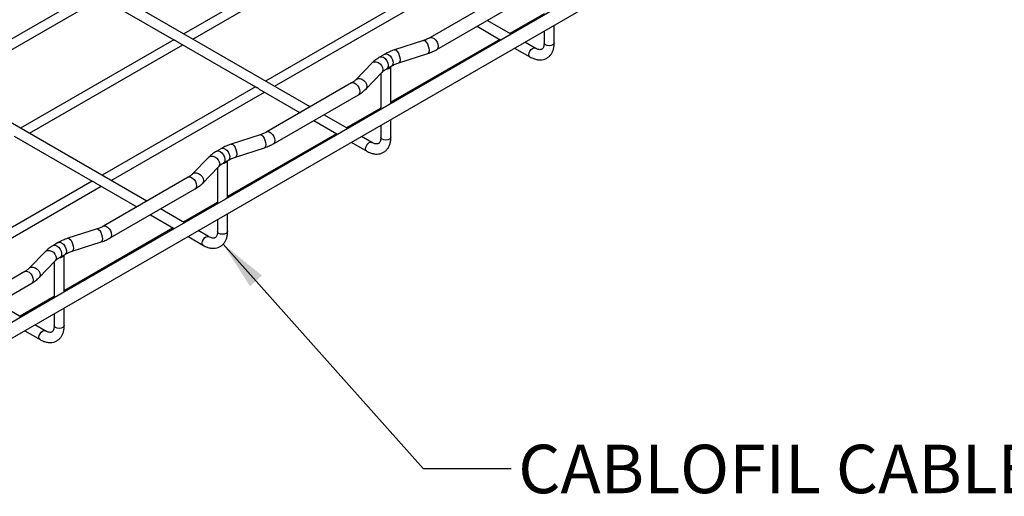
# Model space of a CAD drawing. Units: inches. Extents: x 0.2 to 8.3, y 0.2 to 10.8.
# Drawn here: x 2.7 to 5.5, y 4 to 5.3 of the extents above; entities that cross this region are included whole.
import ezdxf

# ---------------------------------------------------------------- set-up
doc = ezdxf.new("R2010")
doc.units = ezdxf.units.IN
doc.header["$MEASUREMENT"] = 0
doc.styles.add('SLDTEXTSTYLE0', font='TXT', dxfattribs={"width": 0.75})
doc.dimstyles.new('SLDDIMSTYLE0', dxfattribs={"dimtxt": 0.18, "dimasz": 0.14, "dimexe": 0, "dimexo": 0.0625, "dimgap": 0, "dimtad": 0, "dimtih": 1, "dimtoh": 1, "dimdec": 0, "dimrnd": 1e-09, "dimzin": 0, "dimdsep": 46, "dimtxsty": 'Standard', "dimsah": 1, "dimcen": 0.09, "dimadec": 0, "dimazin": 0, "dimtfac": 0.14, "dimtdec": 0, "dimtofl": 0, "dimtmove": 0, "dimatfit": 3, "dimfxl": 1, "dimfrac": 2, "dimtolj": 1, "dimtzin": 0, "dimarcsym": 0})

msp = doc.modelspace()

# ---------------------------------------------------------------- linework, layer by layer
at = {"color": 7, "linetype": 'Continuous', "lineweight": 25}
for p, q in [((1.9353, 3.9535), (5.6768, 6.1134)), ((3.5617, 5.0606), (2.4188, 5.7204)), ((3.6381, 5.5192), (3.2027, 5.2679)), ((3.2283, 5.2531), (3.6634, 5.5043)), ((3.0977, 4.7928), (1.9548, 5.4526)), ((2.9421, 5.3853), (2.5067, 5.134)), ((2.9524, 5.3791), (3.1742, 5.251)), ((3.8701, 5.3853), (3.4347, 5.134)), ((4.1432, 5.3963), (3.902, 5.2571)), ((2.5323, 5.1192), (2.9674, 5.3704)), ((3.4603, 5.1192), (3.8954, 5.3704)), ((3.9213, 5.2235), (4.1626, 5.3628)), ((4.2493, 5.334), (3.7853, 5.0662)), ((4.2262, 5.3247), (4.1292, 5.2687)), ((4.0356, 5.2895), (4.1017, 5.2513)), ((4.1327, 5.2667), (4.0644, 5.3061)), ((4.2551, 5.2424), (4.2551, 5.2927)), ((4.2262, 5.276), (4.2262, 5.2424)), ((3.1741, 5.2514), (2.7387, 5)), ((2.7643, 4.9853), (3.1994, 5.2364)), ((3.1844, 5.2451), (3.4062, 5.1171)), ((4.1003, 5.2521), (3.7911, 5.0735)), ((3.8839, 5.2492), (3.8016, 5.2226)), ((4.2005, 5.2276), (4.1714, 5.2444)), ((3.7739, 5.2104), (3.76, 5.2024)), ((3.8135, 5.1857), (3.8958, 5.2124)), ((4.1425, 5.2277), (4.1861, 5.2026)), ((3.7377, 5.1853), (3.6915, 5.1378)), ((3.7794, 5.1689), (3.7933, 5.1769)), ((3.7911, 5.0695), (3.7911, 5.1756)), ((3.7193, 5.1108), (3.7655, 5.1584)), ((3.7622, 5.155), (3.7622, 5.0529)), ((3.6793, 5.1285), (3.438, 4.9892)), ((3.4061, 5.1174), (2.9707, 4.8661)), ((2.9963, 4.8513), (3.4314, 5.1025)), ((3.4164, 5.1112), (3.5329, 5.044)), ((3.4574, 4.9557), (3.6986, 5.095)), ((3.7853, 5.0662), (3.3213, 4.7983)), ((3.6687, 4.9989), (3.6004, 5.0383)), ((3.7622, 5.0569), (3.6652, 5.0009)), ((3.5716, 5.0216), (3.6377, 4.9834)), ((3.7622, 5.0082), (3.7622, 4.9745)), ((3.7911, 4.9745), (3.7911, 5.0248)), ((3.6364, 4.9842), (3.3271, 4.8057)), ((3.4199, 4.9813), (3.3376, 4.9547)), ((2.7204, 4.9773), (2.9422, 4.8492)), ((3.6785, 4.9599), (3.7221, 4.9347)), ((3.7365, 4.9597), (3.7074, 4.9765)), ((3.3099, 4.9426), (3.296, 4.9346)), ((3.3495, 4.9179), (3.4318, 4.9445)), ((3.2737, 4.9175), (3.2276, 4.8699)), ((3.3154, 4.901), (3.3293, 4.9091)), ((3.3271, 4.8017), (3.3271, 4.9078)), ((3.2553, 4.843), (3.3015, 4.8905)), ((3.2982, 4.8872), (3.2982, 4.785)), ((2.9421, 4.8496), (2.5067, 4.5983)), ((2.9524, 4.8434), (3.0689, 4.7761)), ((3.2153, 4.8606), (2.974, 4.7214)), ((2.5323, 4.5835), (2.9674, 4.8347)), ((2.9934, 4.6878), (3.2346, 4.8271)), ((3.3213, 4.7983), (2.8573, 4.5305)), ((3.2982, 4.789), (3.2013, 4.733)), ((3.2047, 4.731), (3.1365, 4.7704)), ((3.3271, 4.7067), (3.3271, 4.757)), ((3.1076, 4.7538), (3.1737, 4.7156)), ((3.2982, 4.7403), (3.2982, 4.7067)), ((3.1724, 4.7164), (2.8631, 4.5378)), ((2.956, 4.7135), (2.8736, 4.6869)), ((3.2725, 4.6919), (3.2434, 4.7087)), ((2.846, 4.6747), (2.832, 4.6667)), ((2.8855, 4.65), (2.9679, 4.6766)), ((3.2146, 4.692), (3.2581, 4.6669)), ((2.8097, 4.6496), (2.7636, 4.6021)), ((2.7914, 4.5751), (2.8375, 4.6227)), ((2.8342, 4.6193), (2.8342, 4.5172)), ((2.8514, 4.6332), (2.8653, 4.6412)), ((2.8631, 4.5338), (2.8631, 4.6399)), ((2.7513, 4.5928), (2.51, 4.4535)), ((2.5294, 4.42), (2.7707, 4.5593)), ((2.8573, 4.5305), (2.3933, 4.2626)), ((2.8342, 4.5212), (2.7373, 4.4652)), ((2.7407, 4.4632), (2.6725, 4.5026)), ((2.8631, 4.4388), (2.8631, 4.4891)), ((2.8342, 4.4725), (2.8342, 4.4388)), ((2.7506, 4.4242), (2.7941, 4.399)), ((2.8086, 4.424), (2.7794, 4.4408))]:
    msp.add_line(p, q, dxfattribs=at)
at = {"color": 8, "linetype": 'Continuous', "lineweight": 25, "flags": 128}
for points in [[(3.8839, 5.2492), (3.8851, 5.2493), (3.8882, 5.248), (3.8915, 5.2446), (3.8946, 5.2396), (3.8971, 5.2335), (3.8988, 5.227), (3.8993, 5.221), (3.8988, 5.2162), (3.8971, 5.2131), (3.8958, 5.2124)], [(3.902, 5.2571), (3.9048, 5.2579), (3.9093, 5.2572), (3.914, 5.2545), (3.9185, 5.25), (3.9221, 5.2444), (3.9245, 5.2383), (3.9253, 5.2324), (3.9245, 5.2275), (3.9221, 5.2241), (3.9213, 5.2235)], [(4.2304, 5.2365), (4.2273, 5.2392), (4.2262, 5.2424)], [(4.2551, 5.2424), (4.254, 5.2392), (4.2508, 5.2365), (4.2461, 5.2347), (4.2406, 5.2341), (4.2351, 5.2347), (4.2304, 5.2365)], [(3.76, 5.2024), (3.7605, 5.2027), (3.7648, 5.2032), (3.7697, 5.2015), (3.7746, 5.1976), (3.7788, 5.1921), (3.7819, 5.1858), (3.7833, 5.1795), (3.7829, 5.1739), (3.7808, 5.17), (3.7794, 5.1689)], [(3.7739, 5.2104), (3.7744, 5.2107), (3.7787, 5.2113), (3.7836, 5.2095), (3.7885, 5.2056), (3.7928, 5.2001), (3.7958, 5.1938), (3.7972, 5.1875), (3.7968, 5.182), (3.7947, 5.178), (3.7933, 5.1769)], [(3.8016, 5.2226), (3.8028, 5.2227), (3.8059, 5.2214), (3.8092, 5.218), (3.8123, 5.213), (3.8148, 5.2068), (3.8164, 5.2004), (3.817, 5.1944), (3.8164, 5.1896), (3.8148, 5.1865), (3.8135, 5.1857)], [(4.1831, 5.2092), (4.1839, 5.2141), (4.1861, 5.2192), (4.1894, 5.2237), (4.1933, 5.2269), (4.1972, 5.2282), (4.2005, 5.2276)], [(4.1861, 5.2026), (4.1839, 5.2051), (4.1831, 5.2092)], [(3.7377, 5.1853), (3.7386, 5.1862), (3.7431, 5.1882), (3.7486, 5.1883), (3.7545, 5.1864), (3.76, 5.1828), (3.7645, 5.1778), (3.7674, 5.1721), (3.7684, 5.1664), (3.7674, 5.1613), (3.7655, 5.1584)], [(3.6793, 5.1285), (3.6821, 5.1294), (3.6866, 5.1287), (3.6913, 5.1259), (3.6958, 5.1215), (3.6994, 5.1158), (3.7018, 5.1097), (3.7026, 5.1038), (3.7018, 5.0989), (3.6994, 5.0955), (3.6986, 5.095)], [(3.6916, 5.1378), (3.6925, 5.1386), (3.697, 5.1407), (3.7025, 5.1408), (3.7084, 5.1389), (3.7139, 5.1353), (3.7184, 5.1303), (3.7213, 5.1246), (3.7223, 5.1188), (3.7213, 5.1138), (3.7193, 5.1108)], [(3.4199, 4.9813), (3.4212, 4.9815), (3.4242, 4.9802), (3.4275, 4.9768), (3.4306, 4.9717), (3.4331, 4.9656), (3.4348, 4.9592), (3.4354, 4.9532), (3.4348, 4.9484), (3.4331, 4.9453), (3.4318, 4.9445)], [(3.438, 4.9892), (3.4408, 4.9901), (3.4453, 4.9894), (3.4501, 4.9866), (3.4545, 4.9822), (3.4582, 4.9765), (3.4605, 4.9704), (3.4614, 4.9645), (3.4605, 4.9596), (3.4582, 4.9562), (3.4573, 4.9557)], [(3.3376, 4.9547), (3.3388, 4.9549), (3.3419, 4.9536), (3.3452, 4.9502), (3.3483, 4.9451), (3.3508, 4.939), (3.3524, 4.9325), (3.353, 4.9265), (3.3524, 4.9217), (3.3508, 4.9187), (3.3495, 4.9179)], [(3.7191, 4.9413), (3.7199, 4.9463), (3.7221, 4.9514), (3.7254, 4.9559), (3.7293, 4.959), (3.7332, 4.9604), (3.7365, 4.9597)], [(3.7664, 4.9687), (3.7633, 4.9714), (3.7622, 4.9745)], [(3.7911, 4.9745), (3.79, 4.9714), (3.7868, 4.9687), (3.7822, 4.9668), (3.7766, 4.9662), (3.7711, 4.9668), (3.7664, 4.9687)], [(3.296, 4.9346), (3.2965, 4.9348), (3.3008, 4.9354), (3.3057, 4.9336), (3.3106, 4.9297), (3.3149, 4.9243), (3.3179, 4.9179), (3.3193, 4.9116), (3.3189, 4.9061), (3.3168, 4.9021), (3.3154, 4.9011)], [(3.3099, 4.9426), (3.3105, 4.9429), (3.3147, 4.9434), (3.3196, 4.9416), (3.3245, 4.9378), (3.3288, 4.9323), (3.3318, 4.926), (3.3332, 4.9196), (3.3328, 4.9141), (3.3307, 4.9102), (3.3293, 4.9091)], [(3.7221, 4.9347), (3.7199, 4.9373), (3.7191, 4.9413)], [(3.2737, 4.9175), (3.2746, 4.9183), (3.2791, 4.9204), (3.2846, 4.9205), (3.2905, 4.9186), (3.296, 4.9149), (3.3005, 4.91), (3.3034, 4.9043), (3.3045, 4.8985), (3.3034, 4.8934), (3.3015, 4.8905)], [(3.2276, 4.87), (3.2285, 4.8708), (3.233, 4.8729), (3.2385, 4.873), (3.2444, 4.8711), (3.2499, 4.8674), (3.2544, 4.8624), (3.2573, 4.8567), (3.2583, 4.851), (3.2573, 4.8459), (3.2554, 4.843)], [(3.2153, 4.8606), (3.2181, 4.8615), (3.2226, 4.8608), (3.2273, 4.8581), (3.2318, 4.8536), (3.2354, 4.848), (3.2378, 4.8419), (3.2387, 4.836), (3.2378, 4.831), (3.2354, 4.8277), (3.2346, 4.8271)], [(2.956, 4.7135), (2.9572, 4.7136), (2.9603, 4.7123), (2.9636, 4.7089), (2.9666, 4.7039), (2.9692, 4.6978), (2.9708, 4.6913), (2.9714, 4.6853), (2.9708, 4.6805), (2.9692, 4.6774), (2.9679, 4.6766)], [(2.974, 4.7214), (2.9769, 4.7222), (2.9813, 4.7215), (2.9861, 4.7188), (2.9905, 4.7143), (2.9942, 4.7087), (2.9966, 4.7026), (2.9974, 4.6967), (2.9966, 4.6918), (2.9942, 4.6884), (2.9934, 4.6878)], [(3.3024, 4.7008), (3.2993, 4.7035), (3.2982, 4.7067)], [(3.3271, 4.7067), (3.326, 4.7035), (3.3229, 4.7008), (3.3182, 4.699), (3.3127, 4.6984), (3.3071, 4.699), (3.3024, 4.7008)], [(2.846, 4.6747), (2.8465, 4.675), (2.8507, 4.6756), (2.8556, 4.6738), (2.8605, 4.6699), (2.8648, 4.6644), (2.8678, 4.6581), (2.8692, 4.6518), (2.8689, 4.6463), (2.8667, 4.6423), (2.8653, 4.6412)], [(2.8736, 4.6869), (2.8748, 4.687), (2.8779, 4.6857), (2.8812, 4.6823), (2.8843, 4.6773), (2.8868, 4.6711), (2.8885, 4.6647), (2.889, 4.6587), (2.8885, 4.6539), (2.8868, 4.6508), (2.8855, 4.65)], [(3.2551, 4.6735), (3.2559, 4.6784), (3.2581, 4.6835), (3.2614, 4.688), (3.2653, 4.6912), (3.2692, 4.6925), (3.2725, 4.6919)], [(3.2581, 4.6669), (3.2559, 4.6694), (3.2551, 4.6735)], [(2.8097, 4.6496), (2.8107, 4.6505), (2.8152, 4.6525), (2.8207, 4.6526), (2.8265, 4.6507), (2.832, 4.6471), (2.8365, 4.6421), (2.8395, 4.6364), (2.8405, 4.6307), (2.8395, 4.6256), (2.8375, 4.6227)], [(2.832, 4.6667), (2.8326, 4.667), (2.8368, 4.6675), (2.8417, 4.6658), (2.8466, 4.6619), (2.8509, 4.6564), (2.8539, 4.6501), (2.8553, 4.6438), (2.8549, 4.6382), (2.8528, 4.6343), (2.8514, 4.6332)], [(2.7513, 4.5928), (2.7541, 4.5937), (2.7586, 4.593), (2.7634, 4.5902), (2.7678, 4.5858), (2.7715, 4.5801), (2.7738, 4.574), (2.7747, 4.5681), (2.7738, 4.5632), (2.7715, 4.5598), (2.7707, 4.5593)], [(2.7636, 4.6021), (2.7645, 4.6029), (2.769, 4.605), (2.7745, 4.6051), (2.7804, 4.6032), (2.7859, 4.5996), (2.7904, 4.5946), (2.7933, 4.5889), (2.7944, 4.5831), (2.7933, 4.5781), (2.7914, 4.5751)], [(2.7911, 4.4056), (2.7919, 4.4106), (2.7941, 4.4157), (2.7974, 4.4202), (2.8014, 4.4233), (2.8053, 4.4247), (2.8085, 4.424)], [(2.8385, 4.433), (2.8353, 4.4357), (2.8342, 4.4388)], [(2.8631, 4.4388), (2.862, 4.4357), (2.8589, 4.433), (2.8542, 4.4311), (2.8487, 4.4305), (2.8432, 4.4311), (2.8385, 4.433)], [(2.7941, 4.399), (2.7919, 4.4016), (2.7911, 4.4056)]]:
    msp.add_lwpolyline(points, dxfattribs=at)
at = {"color": 7, "linetype": 'Continuous', "lineweight": 25}
for centre in [(3.7791, 5.1813), (3.3151, 4.9135), (2.8511, 4.6456)]:
    msp.add_arc(centre, 0.0132, 263.019, 334.2564, dxfattribs=at)
for points, knots in [([(3.1844, 5.2452), (3.1842, 5.2452), (3.1831, 5.2458), (3.1811, 5.2473), (3.1784, 5.249), (3.176, 5.2503), (3.1745, 5.2509), (3.1743, 5.251), (3.1742, 5.2511)], [0, 0, 0, 0, 0.033932, 0.241477, 0.451597, 0.672425, 0.896196, 1, 1, 1, 1]), ([(3.902, 5.2571), (3.9005, 5.2562), (3.8963, 5.2539), (3.8901, 5.2513), (3.8852, 5.2496), (3.8839, 5.2492)], [0, 0, 0, 0, 0.27409, 0.80157, 1, 1, 1, 1]), ([(4.1039, 5.2501), (4.103, 5.2505), (4.1021, 5.251), (4.1017, 5.2513), (4.1017, 5.2513)], [0, 0, 0, 0, 0.898818, 1, 1, 1, 1]), ([(4.1861, 5.2026), (4.1879, 5.2016), (4.1931, 5.1988), (4.2014, 5.1957), (4.211, 5.194), (4.2199, 5.1942), (4.2284, 5.1963), (4.2362, 5.2002), (4.2429, 5.206), (4.2482, 5.2131), (4.252, 5.2215), (4.2546, 5.2312), (4.2549, 5.2386), (4.2551, 5.2424)], [0, 0, 0, 0, 0.056482, 0.161835, 0.255621, 0.345561, 0.432605, 0.525381, 0.615802, 0.705809, 0.797885, 0.893738, 1, 1, 1, 1]), ([(4.2262, 5.2424), (4.2262, 5.2411), (4.2261, 5.2375), (4.2251, 5.2324), (4.2233, 5.2281), (4.2212, 5.2253), (4.2191, 5.2239), (4.2163, 5.223), (4.2122, 5.223), (4.2072, 5.2243), (4.203, 5.2261), (4.2008, 5.2274), (4.2005, 5.2276)], [0, 0, 0, 0, 0.059404, 0.172226, 0.285062, 0.400939, 0.529431, 0.658732, 0.770991, 0.879043, 0.986662, 1, 1, 1, 1]), ([(3.8016, 5.2226), (3.799, 5.2217), (3.7916, 5.2191), (3.7823, 5.2151), (3.776, 5.2116), (3.7739, 5.2104)], [0, 0, 0, 0, 0.261445, 0.753606, 1, 1, 1, 1]), ([(3.8958, 5.2124), (3.8983, 5.2132), (3.9055, 5.2156), (3.914, 5.2194), (3.9197, 5.2226), (3.9213, 5.2235)], [0, 0, 0, 0, 0.273858, 0.788928, 1, 1, 1, 1]), ([(3.76, 5.2024), (3.7578, 5.2011), (3.7516, 5.1973), (3.7441, 5.1916), (3.7393, 5.1869), (3.7377, 5.1853)], [0, 0, 0, 0, 0.2606045, 0.7479575, 1, 1, 1, 1]), ([(3.7933, 5.1769), (3.7948, 5.1778), (3.7994, 5.1803), (3.8062, 5.1833), (3.8117, 5.1851), (3.8135, 5.1857)], [0, 0, 0, 0, 0.261611, 0.764924, 1, 1, 1, 1]), ([(3.7655, 5.1584), (3.7664, 5.1593), (3.7692, 5.1621), (3.774, 5.1656), (3.7781, 5.1681), (3.7794, 5.1689)], [0, 0, 0, 0, 0.26145, 0.7707, 1, 1, 1, 1]), ([(3.6915, 5.1378), (3.6907, 5.1369), (3.6881, 5.1344), (3.6838, 5.1312), (3.6802, 5.1291), (3.6793, 5.1285)], [0, 0, 0, 0, 0.273984, 0.807175, 1, 1, 1, 1]), ([(3.4164, 5.1112), (3.4162, 5.1113), (3.4151, 5.1119), (3.4131, 5.1133), (3.4104, 5.1151), (3.408, 5.1164), (3.4064, 5.117), (3.4062, 5.1171), (3.4062, 5.1171)], [0, 0, 0, 0, 0.033932, 0.241477, 0.451597, 0.672425, 0.896196, 1, 1, 1, 1]), ([(3.6986, 5.095), (3.7007, 5.0962), (3.7068, 5.0999), (3.7137, 5.1052), (3.718, 5.1095), (3.7193, 5.1108)], [0, 0, 0, 0, 0.272895, 0.782186, 1, 1, 1, 1]), ([(3.438, 4.9892), (3.4365, 4.9884), (3.4323, 4.986), (3.4261, 4.9834), (3.4213, 4.9818), (3.4199, 4.9813)], [0, 0, 0, 0, 0.27409, 0.80157, 1, 1, 1, 1]), ([(3.6399, 4.9823), (3.6391, 4.9827), (3.6381, 4.9832), (3.6378, 4.9834), (3.6377, 4.9834)], [0, 0, 0, 0, 0.8988178, 1, 1, 1, 1]), ([(3.3376, 4.9547), (3.335, 4.9538), (3.3276, 4.9513), (3.3183, 4.9472), (3.312, 4.9438), (3.3099, 4.9426)], [0, 0, 0, 0, 0.2614451, 0.7536064, 1, 1, 1, 1]), ([(3.4318, 4.9445), (3.4343, 4.9453), (3.4415, 4.9478), (3.45, 4.9516), (3.4557, 4.9548), (3.4574, 4.9557)], [0, 0, 0, 0, 0.2738585, 0.7889281, 1, 1, 1, 1]), ([(3.7221, 4.9347), (3.7239, 4.9337), (3.7291, 4.9309), (3.7375, 4.9279), (3.747, 4.9262), (3.7559, 4.9264), (3.7644, 4.9284), (3.7722, 4.9324), (3.7789, 4.9381), (3.7842, 4.9453), (3.788, 4.9537), (3.7906, 4.9634), (3.7909, 4.9707), (3.7911, 4.9745)], [0, 0, 0, 0, 0.056482, 0.161835, 0.255621, 0.345561, 0.432605, 0.525381, 0.615802, 0.705809, 0.797885, 0.893738, 1, 1, 1, 1]), ([(3.7622, 4.9745), (3.7622, 4.9733), (3.7621, 4.9696), (3.7611, 4.9646), (3.7593, 4.9602), (3.7572, 4.9575), (3.7551, 4.956), (3.7523, 4.9552), (3.7482, 4.9552), (3.7432, 4.9564), (3.7391, 4.9583), (3.7368, 4.9596), (3.7365, 4.9597)], [0, 0, 0, 0, 0.059404, 0.172226, 0.285062, 0.400939, 0.529431, 0.658732, 0.770991, 0.879043, 0.986662, 1, 1, 1, 1]), ([(3.296, 4.9346), (3.2938, 4.9332), (3.2876, 4.9295), (3.2801, 4.9238), (3.2753, 4.9191), (3.2737, 4.9175)], [0, 0, 0, 0, 0.260604, 0.747958, 1, 1, 1, 1]), ([(3.3015, 4.8905), (3.3024, 4.8914), (3.3053, 4.8942), (3.31, 4.8978), (3.3141, 4.9003), (3.3154, 4.901)], [0, 0, 0, 0, 0.26145, 0.7707, 1, 1, 1, 1]), ([(3.3293, 4.9091), (3.3309, 4.9099), (3.3354, 4.9125), (3.3423, 4.9154), (3.3478, 4.9173), (3.3495, 4.9179)], [0, 0, 0, 0, 0.261611, 0.764924, 1, 1, 1, 1]), ([(3.2276, 4.8699), (3.2267, 4.8691), (3.2241, 4.8665), (3.2199, 4.8634), (3.2162, 4.8612), (3.2153, 4.8606)], [0, 0, 0, 0, 0.273984, 0.807175, 1, 1, 1, 1]), ([(2.9524, 4.8434), (2.9522, 4.8435), (2.9511, 4.844), (2.9491, 4.8455), (2.9464, 4.8472), (2.944, 4.8485), (2.9425, 4.8491), (2.9423, 4.8492), (2.9422, 4.8493)], [0, 0, 0, 0, 0.033932, 0.241477, 0.451597, 0.672425, 0.896196, 1, 1, 1, 1]), ([(3.2346, 4.8271), (3.2368, 4.8284), (3.2428, 4.832), (3.2497, 4.8374), (3.254, 4.8417), (3.2553, 4.843)], [0, 0, 0, 0, 0.272895, 0.782186, 1, 1, 1, 1]), ([(2.974, 4.7214), (2.9726, 4.7205), (2.9683, 4.7182), (2.9621, 4.7156), (2.9573, 4.7139), (2.956, 4.7135)], [0, 0, 0, 0, 0.27409, 0.80157, 1, 1, 1, 1]), ([(3.1759, 4.7144), (3.1751, 4.7148), (3.1741, 4.7153), (3.1738, 4.7156), (3.1738, 4.7156)], [0, 0, 0, 0, 0.8988178, 1, 1, 1, 1]), ([(3.2581, 4.6669), (3.2599, 4.6659), (3.2651, 4.6631), (3.2735, 4.66), (3.283, 4.6583), (3.2919, 4.6585), (3.3004, 4.6606), (3.3082, 4.6645), (3.3149, 4.6703), (3.3202, 4.6774), (3.3241, 4.6858), (3.3266, 4.6955), (3.3269, 4.7029), (3.3271, 4.7067)], [0, 0, 0, 0, 0.0564824, 0.1618355, 0.2556212, 0.3455607, 0.4326046, 0.525381, 0.6158016, 0.7058086, 0.7978846, 0.8937383, 1, 1, 1, 1]), ([(3.2982, 4.7067), (3.2982, 4.7054), (3.2981, 4.7018), (3.2972, 4.6967), (3.2954, 4.6923), (3.2932, 4.6896), (3.2911, 4.6882), (3.2883, 4.6873), (3.2843, 4.6873), (3.2792, 4.6886), (3.2751, 4.6904), (3.2728, 4.6917), (3.2725, 4.6919)], [0, 0, 0, 0, 0.059404, 0.172226, 0.285062, 0.400939, 0.529431, 0.658732, 0.770991, 0.879043, 0.986662, 1, 1, 1, 1]), ([(2.8736, 4.6869), (2.871, 4.686), (2.8636, 4.6834), (2.8543, 4.6794), (2.8481, 4.6759), (2.846, 4.6747)], [0, 0, 0, 0, 0.261445, 0.753606, 1, 1, 1, 1]), ([(2.9679, 4.6766), (2.9704, 4.6775), (2.9775, 4.6799), (2.986, 4.6837), (2.9917, 4.6869), (2.9934, 4.6878)], [0, 0, 0, 0, 0.273858, 0.788928, 1, 1, 1, 1]), ([(2.832, 4.6667), (2.8299, 4.6654), (2.8236, 4.6616), (2.8161, 4.6559), (2.8113, 4.6512), (2.8097, 4.6496)], [0, 0, 0, 0, 0.260604, 0.747958, 1, 1, 1, 1]), ([(2.8653, 4.6412), (2.8669, 4.6421), (2.8714, 4.6446), (2.8783, 4.6476), (2.8838, 4.6494), (2.8855, 4.65)], [0, 0, 0, 0, 0.261611, 0.764924, 1, 1, 1, 1]), ([(2.8375, 4.6227), (2.8384, 4.6236), (2.8413, 4.6264), (2.846, 4.6299), (2.8501, 4.6324), (2.8514, 4.6332)], [0, 0, 0, 0, 0.26145, 0.7707, 1, 1, 1, 1]), ([(2.7636, 4.6021), (2.7627, 4.6012), (2.7601, 4.5987), (2.7559, 4.5955), (2.7523, 4.5934), (2.7513, 4.5928)], [0, 0, 0, 0, 0.273984, 0.807175, 1, 1, 1, 1]), ([(2.7707, 4.5593), (2.7728, 4.5605), (2.7788, 4.5642), (2.7857, 4.5695), (2.7901, 4.5738), (2.7914, 4.5751)], [0, 0, 0, 0, 0.272895, 0.782186, 1, 1, 1, 1]), ([(2.7941, 4.399), (2.7959, 4.398), (2.8011, 4.3952), (2.8095, 4.3922), (2.819, 4.3905), (2.8279, 4.3907), (2.8364, 4.3927), (2.8442, 4.3967), (2.851, 4.4024), (2.8562, 4.4096), (2.8601, 4.418), (2.8626, 4.4277), (2.8629, 4.435), (2.8631, 4.4388)], [0, 0, 0, 0, 0.056482, 0.161835, 0.255621, 0.345561, 0.432605, 0.525381, 0.615802, 0.705809, 0.797885, 0.893738, 1, 1, 1, 1]), ([(2.8342, 4.4388), (2.8342, 4.4376), (2.8341, 4.4339), (2.8332, 4.4289), (2.8314, 4.4245), (2.8293, 4.4218), (2.8271, 4.4203), (2.8244, 4.4195), (2.8203, 4.4195), (2.8152, 4.4207), (2.8111, 4.4226), (2.8088, 4.4239), (2.8086, 4.424)], [0, 0, 0, 0, 0.059404, 0.172226, 0.285062, 0.400939, 0.529431, 0.658732, 0.770991, 0.879043, 0.986662, 1, 1, 1, 1])]:
    msp.add_open_spline(points, degree=3, knots=knots, dxfattribs=at)

# ---------------------------------------------------------------- texts
at = {"color": 7, "linetype": 'Continuous', "lineweight": 0, "insert": (4.1527, 4.1001), "char_height": 0.137795, "attachment_point": 1, "style": 'SLDTEXTSTYLE0'}
msp.add_mtext('CABLOFIL CABLE TRAY', dxfattribs=at)

# ---------------------------------------------------------------- leaders
at = {"color": 7, "linetype": 'Continuous', "lineweight": 0}
msp.add_leader([(3.3145, 4.6703), (3.8829, 4.0328), (4.1329, 4.0328)], dimstyle='SLDDIMSTYLE0', dxfattribs=at)

doc.saveas('drawing.dxf')
